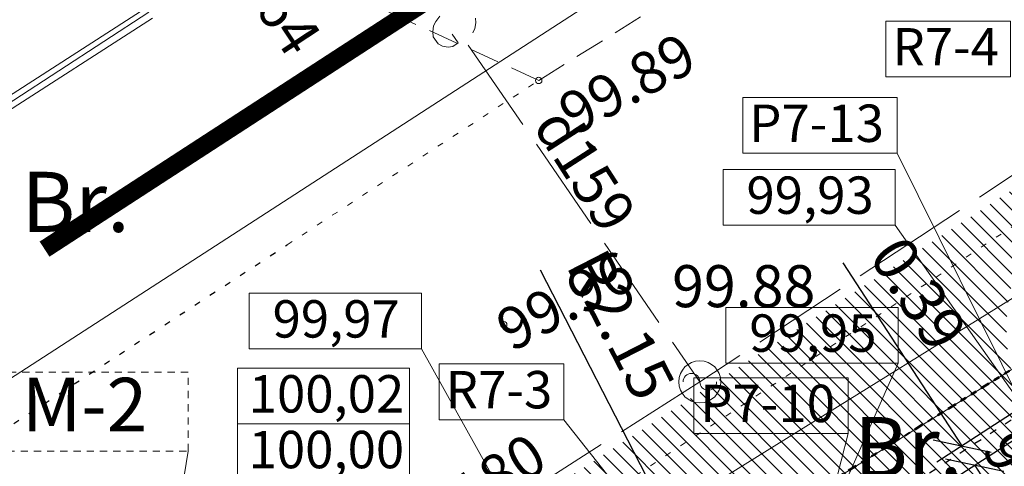
# Model space of a CAD drawing. Units: metres. Extents: x 0 to 553011, y 0 to 334791.
# Drawn here: x 552004 to 552020, y 334356 to 334364 of the extents above; entities that cross this region are included whole.
import ezdxf
from ezdxf.enums import TextEntityAlignment as Align

# ---------------------------------------------------------------- set-up
doc = ezdxf.new("R2010")
doc.units = ezdxf.units.M
doc.header["$MEASUREMENT"] = 0
for name, pattern in [('1', [0.2, 0, -0.2]), ('2', [0.75, 0.5, -0.25]), ('6', [1.875, 0.75, -0.375, 0, -0.375, 0, -0.375]), ('ACAD_ISO02W100', [15, 12, -3]), ('ACAD_ISO03W100', [30, 12, -18]), ('CENTER2', [1.125, 0.75, -0.125, 0.125, -0.125])]:
    doc.linetypes.add(name, pattern=pattern)
doc.layers.get('0').update_dxf_attribs({"linetype": 'CONTINUOUS'})
doc.layers.get('Defpoints').update_dxf_attribs({"linetype": 'CONTINUOUS'})
for name, color, linetype, lineweight in [('__UK_U1', 160, 'CONTINUOUS', 30), ('AUGSTUMI', 250, 'CONTINUOUS', 0), ('CELI', 145, 'CONTINUOUS', 0), ('ELEKTRO_VIRSZ', 242, 'CONTINUOUS', 0), ('GAZE', 1, 'CONTINUOUS', 0), ('GAZE_VIRSZ', 1, 'CONTINUOUS', 0), ('SK', 42, 'KANALIZACIJA', 0), ('VR-AUGST.ATZ', 150, 'CONTINUOUS', 0), ('VR-CELA-ZIMES', 7, 'CONTINUOUS', 5), ('VR-HATCH', 252, 'CONTINUOUS', 0), ('VR-KOORD-P-DRUKA', 7, 'CONTINUOUS', 5), ('VR-KOORDINAT P.', 7, 'CONTINUOUS', 5), ('VR-LATERNA', 1, 'CONTINUOUS', 30), ('VR-LATERNAS-KABELU-AIZSARGCAULA', 7, 'ZIGZAG', 5), ('VR-MERLINIJAS', 7, 'CONTINUOUS', 15), ('VR-RELJEFS', 150, 'ACAD_ISO03W100', 30), ('ZEMSPR', 21, 'EL_KAB_ZEMSPR', 0)]:
    doc.layers.add(name, color=color, linetype=linetype, lineweight=lineweight)
doc.styles.add('ltype', font='Romlatsw.shx', dxfattribs={"height": 0.75})
doc.styles.add('ltype2', font='ARIAL.TTF', dxfattribs={"height": 0.75})
doc.styles.add('M1-500', font='ARIAL.TTF', dxfattribs={"width": 0.8, "height": 0.8})
doc.styles.add('Style-Romlatsw', font='Romlatsw.shx')
doc.styles.add('style3', font='ARIAL.TTF', dxfattribs={"height": 200})
doc.styles.add('VRkoord-M500', font='ARIAL.TTF', dxfattribs={"width": 0.85, "height": 0.74})
doc.linetypes.add('EL_KAB_ZEMSPR', pattern='A,2,-0.4,[".",ltype2,S=0,R=0,X=-0.093,Y=-0.04],-0.5,2', length=4.9)
doc.linetypes.add('KANALIZACIJA', pattern='A,7.5,["K",ltype,S=1,R=0,X=0.025,Y=-0.375],-0.8,7.5', length=15.8)
doc.linetypes.add('ZIGZAG', pattern='A,0.0001,-0.2,[131,ltypeshp.shx,S=0.2,R=0,X=-0.2,Y=0],-0.4,[131,ltypeshp.shx,S=0.2,R=180,X=0.2,Y=0],-0.2', length=0.8001)
doc.dimstyles.new('VRkoord-500', dxfattribs={"dimtxt": 0.74, "dimasz": 0.7, "dimexe": 0.5, "dimexo": 0, "dimgap": 0.3, "dimtad": 1, "dimzin": 11, "dimdsep": 46, "dimtxsty": 'VRkoord-M500', "dimblk": 'OBLIQUE', "dimcen": 0.7, "dimdle": 0.5, "dimadec": 4, "dimazin": 3, "dimtfac": 1, "dimtofl": 0, "dimtmove": 0, "dimatfit": 1, "dimldrblk": 'OBLIQUE', "dimfxl": 0, "dimfrac": 2, "dimtzin": 11, "dimarcsym": 0})

# ---------------------------------------------------------------- blocks, each defined once
blk = doc.blocks.new('GZVENT_2')
at = {"layer": 'GAZE_VIRSZ', "color": 1, "linetype": 'Continuous', "lineweight": 13}
blk.add_circle((5.502160638570786e-05, 0.0001676884712651372), 0.35, dxfattribs=at)
for centre, start, end in [((-0.1399449784075841, 0.0001676884712651372), 0, 180), ((0.1400550216203555, 0.0001676884712651372), 180, 0)]:
    blk.add_arc(centre, 0.14, start, end, dxfattribs=at)
blk = doc.blocks.new('PKT_7')
at = {"layer": 'AUGSTUMI', "color": 251, "linetype": 'Continuous', "lineweight": 13}
blk.add_circle((1.663167495280504e-05, 9.1761932708323e-05), 0.05342884173628483, dxfattribs=at)
blk = doc.blocks.new('_Oblique')
at = {"color": 0, "linetype": 'ByBlock', "lineweight": -2}
blk.add_line((-0.5, -0.5), (0.5, 0.5), dxfattribs=at)
blk = doc.blocks.new('*D427')
at = {"layer": 'Defpoints', "color": 0}
for p in [(552014.6803955978, 334355.8262718273), (552015.6603693423, 334353.9155173057)]:
    blk.add_point(p, dxfattribs=at)
at = {"layer": 'VR-MERLINIJAS', "color": 0, "lineweight": -2}
for p, q in [((552014.6803955978, 334355.8262718273), (552012.7452088455, 334359.5995023423)), ((552015.6603693423, 334353.2155173057), (552015.6603693422, 334354.6155173057)), ((552014.9603693422, 334353.9155173057), (552016.3603693423, 334353.9155173057))]:
    blk.add_line(p, q, dxfattribs=at)
at = {"layer": 'VR-MERLINIJAS', "color": 0, "lineweight": -2, "xscale": 0.7, "yscale": 0.7, "zscale": 0.7, "rotation": 297.1520470989839}
blk.add_blockref('_Oblique', (552014.6803955978, 334355.8262718273), dxfattribs=at)
at = {"layer": 'VR-MERLINIJAS', "color": 0, "insert": (552013.9964817257, 334358.6450734014), "char_height": 0.74, "attachment_point": 5, "rotation": 297.152047098984, "style": 'VRkoord-M500'}
blk.add_mtext('R2.15', dxfattribs=at)
blk = doc.blocks.new('*D539')
at = {"layer": 'Defpoints', "color": 0, "lineweight": 90}
for p in [(552173.3399272242, 334471.5986113309), (552170.19, 334469.78), (0, 0)]:
    blk.add_point(p, dxfattribs=at)
at = {"layer": 'VR-KOORDINAT P.', "color": 0, "lineweight": -2}
for p, q in [((552171.59, 334469.78), (552171.9399272242, 334471.5986113309)), ((552171.9399272242, 334471.5986113309), (552177.7181298163, 334471.5986113309)), ((552170.19, 334469.78), (552171.59, 334469.78))]:
    blk.add_line(p, q, dxfattribs=at)
at = {"layer": 'VR-KOORDINAT P.', "color": 0, "insert": (552175.6790285202, 334472.2766877293), "char_height": 0.74, "attachment_point": 5, "style": 'VRkoord-M500'}
blk.add_mtext('334469.78', dxfattribs=at)
blk = doc.blocks.new('*D540')
at = {"layer": 'Defpoints', "color": 0, "lineweight": 90}
for p in [(552171.5852400928, 334473.6319256062), (552170.19, 334469.78), (0, 0)]:
    blk.add_point(p, dxfattribs=at)
at = {"layer": 'VR-KOORDINAT P.', "color": 0, "lineweight": -2}
for p, q in [((552171.5852400928, 334472.2319256061), (552171.5852400928, 334478.0105572569)), ((552170.19, 334471.1800000001), (552171.5852400928, 334472.2319256061)), ((552170.19, 334469.78), (552170.19, 334471.1800000001))]:
    blk.add_line(p, q, dxfattribs=at)
at = {"layer": 'VR-KOORDINAT P.', "color": 0, "insert": (552170.9074160818, 334475.9712414316), "char_height": 0.74, "attachment_point": 5, "rotation": 90, "style": 'VRkoord-M500'}
blk.add_mtext('552170.19', dxfattribs=at)
blk = doc.blocks.new('*D541')
at = {"layer": 'Defpoints', "color": 0, "lineweight": 90}
for p in [(552181.6520005951, 334447.5858155304), (552186.3587623594, 334442.9997619162), (0, 0)]:
    blk.add_point(p, dxfattribs=at)
at = {"layer": 'VR-KOORDINAT P.', "color": 0, "lineweight": -2}
for p, q in [((552181.6520005951, 334447.5858155304), (552183.5587623593, 334447.5858155304)), ((552183.5587623593, 334447.5858155304), (552184.9587623593, 334442.9997619162)), ((552184.9587623593, 334442.9997619162), (552190.7369649515, 334442.9997619162))]:
    blk.add_line(p, q, dxfattribs=at)
at = {"layer": 'VR-KOORDINAT P.', "color": 0, "insert": (552188.6978636554, 334443.6778383146), "char_height": 0.74, "attachment_point": 5, "style": 'VRkoord-M500'}
blk.add_mtext('334447.59', dxfattribs=at)
blk = doc.blocks.new('*D542')
at = {"layer": 'Defpoints', "color": 0, "lineweight": 90}
for p in [(552181.6520005951, 334447.5858155304), (552183.7874854975, 334443.8870471803), (0, 0)]:
    blk.add_point(p, dxfattribs=at)
at = {"layer": 'VR-KOORDINAT P.', "color": 0, "lineweight": -2}
for p, q in [((552181.6520005951, 334447.5858155304), (552181.6520005951, 334446.1858155304)), ((552181.6520005951, 334446.1858155304), (552183.7874854975, 334445.2870471803)), ((552183.7874854975, 334445.2870471803), (552183.7874854975, 334439.5049830603))]:
    blk.add_line(p, q, dxfattribs=at)
at = {"layer": 'VR-KOORDINAT P.', "color": 0, "insert": (552183.1096614865, 334441.5460151203), "char_height": 0.74, "attachment_point": 5, "rotation": 90, "style": 'VRkoord-M500'}
blk.add_mtext('552181.65', dxfattribs=at)
blk = doc.blocks.new('*D604')
at = {"layer": 'Defpoints', "color": 0}
for p in [(552020.7739863934, 334357.3284135323), (552020.9839921832, 334357.0047126105), (552019.7637671273, 334356.6730187508)]:
    blk.add_point(p, dxfattribs=at)
at = {"layer": 'VR-MERLINIJAS', "color": 0, "lineweight": -2}
for p, q in [((552019.7637671273, 334356.6730187508), (552017.7853053963, 334359.7226007952)), ((552020.7739863934, 334357.3284135323), (552019.3443087443, 334356.400888883)), ((552020.9839921832, 334357.0047126105), (552019.5543145342, 334356.0771879613)), ((552019.9737729172, 334356.349317829), (552020.354754732, 334355.7620760928))]:
    blk.add_line(p, q, dxfattribs=at)
at = {"layer": 'VR-MERLINIJAS', "color": 0, "lineweight": -2, "xscale": 0.7, "yscale": 0.7, "zscale": 0.7}
for p, rotation in [((552019.7637671273, 334356.6730187508), 302.9740910554748), ((552019.9737729172, 334356.349317829), 122.9740910554748)]:
    blk.add_blockref('_Oblique', p, dxfattribs=dict(at, rotation=rotation))
at = {"layer": 'VR-MERLINIJAS', "color": 0, "insert": (552018.962404106, 334359.1541011904), "char_height": 0.74, "attachment_point": 5, "rotation": 302.97409105547484, "style": 'VRkoord-M500'}
blk.add_mtext('0.39', dxfattribs=at)
blk = doc.blocks.new('*D931')
at = {"layer": 'Defpoints', "color": 0}
for p in [(552821.8963525693, 334690.4193743466), (552825.4726086205, 334687.8693169277), (0, 0)]:
    blk.add_point(p, dxfattribs=at)
at = {"layer": 'VR-MERLINIJAS', "color": 0, "lineweight": -2}
for p, q in [((552821.8963525693, 334690.4193743466), (552823.2963525694, 334690.4193743466)), ((552823.2963525694, 334690.4193743466), (552824.0726086205, 334687.8693169277)), ((552824.0726086205, 334687.8693169277), (552829.8430881567, 334687.8693169277))]:
    blk.add_line(p, q, dxfattribs=at)
at = {"layer": 'VR-MERLINIJAS', "color": 0, "insert": (552827.8078483886, 334688.5473933261), "char_height": 0.74, "attachment_point": 5, "style": 'VRkoord-M500'}
blk.add_mtext('334690.42', dxfattribs=at)
blk = doc.blocks.new('*D932')
at = {"layer": 'Defpoints', "color": 0}
for p in [(552821.8963525693, 334690.4193743466), (552825.1206067572, 334685.0211251522), (0, 0)]:
    blk.add_point(p, dxfattribs=at)
at = {"layer": 'VR-MERLINIJAS', "color": 0, "lineweight": -2}
for p, q in [((552821.8963525693, 334690.4193743466), (552821.8963525693, 334687.8211251522)), ((552821.8963525693, 334687.8211251522), (552825.1206067572, 334686.4211251523)), ((552825.1206067572, 334686.4211251523), (552825.1206067572, 334681.1311913187))]:
    blk.add_line(p, q, dxfattribs=at)
at = {"layer": 'VR-MERLINIJAS', "color": 0, "insert": (552824.4427827462, 334682.9261582355), "char_height": 0.74, "attachment_point": 5, "rotation": 90, "style": 'VRkoord-M500'}
blk.add_mtext('552821.9', dxfattribs=at)

msp = doc.modelspace()

# ---------------------------------------------------------------- hatches: boundary and pattern name
at = {"layer": 'VR-HATCH', "lineweight": 20}
h = msp.add_hatch(dxfattribs=at)
h.set_pattern_fill('ANSI31', color=252, scale=1.5, angle=90, style=0)
h.set_pattern_definition([(135, (2152.568677524145, -37.13357622201096), (-0.1325825214724777, -0.1325825214724776), [])])
edge = h.paths.add_edge_path()
edge.add_line((552015.4845165741, 334350.1853511141), (552012.1072704948, 334348.0419405329))
edge.add_line((552012.1072704948, 334348.0419405329), (552010.2792706646, 334350.9222124282))
edge.add_arc((552008.5906614173, 334349.8505245791), 1.999979008852742, 32.40154406809203, 122.4867171987676)
edge.add_line((552007.5164645485, 334351.5375388418), (552007.125336258, 334352.2037887359))
edge.add_line((552007.125336258, 334352.2037887359), (552021.8509377572, 334361.7467783735))
edge.add_line((552021.8509377572, 334361.7467783735), (552022.1304117842, 334361.3321767153))
edge.add_line((552022.1304117842, 334361.3321767153), (552021.8213303023, 334361.1233668613))
edge.add_arc((552023.5007424807, 334358.6374918174), 2.999999999795198, 124.0422482370712, 212.9740910658203)
edge.add_line((552020.9839921832, 334357.0047126104), (552022.467092402, 334354.7186760776))
edge.add_line((552022.467092402, 334354.7186760776), (552019.1036445462, 334352.5517047229))
edge.add_line((552019.1036445462, 334352.5517047229), (552017.461860109, 334355.0842612479))
edge.add_arc((552015.6603693428, 334353.9155173055), 2.147401076581203, 32.97409106676974, 212.9740911438559)
edge.add_line((552013.8588785782, 334352.7467733608), (552015.4845165741, 334350.1853511141))

# ---------------------------------------------------------------- linework, layer by layer
at = {"layer": '__UK_U1', "linetype": '2', "ltscale": 3, "const_width": 0.3}
msp.add_lwpolyline([(552004.4829598399, 334359.9486111876), (552045.4589974938, 334386.5414344671)], dxfattribs=at)
msp.add_lwpolyline([(552004.4829598399, 334359.9486111876), (552045.4589974938, 334386.5414344671)], dxfattribs=at)
msp.add_lwpolyline([(552004.4829598399, 334359.9486111876), (552045.4589974938, 334386.5414344671)], dxfattribs=at)
msp.add_lwpolyline([(552004.4829598399, 334359.9486111876), (552045.4589974938, 334386.5414344671)], dxfattribs=at)
at = {"layer": 'CELI', "color": 212, "linetype": '2', "lineweight": 0}
for q in [(552015.8021308634, 334364.6839712515), (552008.9130000001, 334364.487)]:
    msp.add_line((552012.713, 334362.756), q, dxfattribs=at)
at = {"layer": 'CELI', "color": 212, "linetype": '1', "lineweight": 0}
for p, q in [((552008.5218111515, 334360.019092471), (552012.713, 334362.756)), ((552010.3191231875, 334353.532645709), (552022.1308373478, 334361.3324577343))]:
    msp.add_line(p, q, dxfattribs=at)
at = {"layer": 'CELI', "color": 212, "linetype": '1', "lineweight": 30}
msp.add_line((552000.456, 334354.752), (552008.5216664937, 334360.0193356426), dxfattribs=at)
at = {"layer": 'ELEKTRO_VIRSZ', "color": 30, "linetype": 'Continuous', "lineweight": 0}
msp.add_line((551989.84, 334348.688), (552030.65, 334375.094), dxfattribs=at)
at = {"layer": 'GAZE', "color": 1, "linetype": 'Continuous', "lineweight": 0}
for p, q in [((552011.0635414472, 334363.826401528), (552010.9967771099, 334363.7345403034)), ((552011.6680272792, 334363.7149174237), (552011.6598591676, 334363.7934223487)), ((552010.9611419002, 334363.6641139366), (552010.9469415484, 334363.5625584421)), ((552010.9967771099, 334363.7345403034), (552010.9611419002, 334363.6641139366)), ((552011.6146192412, 334363.5481237503), (552011.650254451, 334363.6185501171)), ((552011.650254451, 334363.6185501171), (552011.6680272792, 334363.7149174237)), ((552010.9469415484, 334363.5625584421), (552010.9551096598, 334363.484053517)), ((552010.9551096598, 334363.484053517), (552011.0372766145, 334363.3647251943)), ((552011.2707450719, 334363.5254866272), (552011.3707744079, 334363.3802173648)), ((552011.0372766145, 334363.3647251943), (552011.1077029812, 334363.3290899846)), ((552011.1077029812, 334363.3290899846), (552011.2040702879, 334363.3113171564)), ((552011.2040702879, 334363.3113171564), (552011.2825752129, 334363.3194852679)), ((552011.2825752129, 334363.3194852679), (552011.3707744079, 334363.3802173648)), ((552012.4469134522, 334362.0228598545), (552011.5395022068, 334363.3406628867)), ((552013.581177509, 334360.3756060643), (552012.6737662636, 334361.6934090965)), ((552020.0522487205, 334360.8150142591), (552021.3854131778, 334361.6997020742)), ((552019.0523753776, 334360.1514983978), (552019.7189576062, 334360.5938423053)), ((552014.7154415658, 334358.7283522741), (552013.8080303204, 334360.0461553063)), ((552018.0673240992, 334359.5018250643), (552019.0523753776, 334360.1514983978)), ((552016.3977465372, 334358.4006843991), (552017.7334085867, 334359.2815969313)), ((552015.3960000001, 334357.74), (552014.9422943773, 334358.3989015161)), ((552015.3960000001, 334357.74), (552016.0638310248, 334358.1804562661)), ((552014.0925219691, 334356.9100844875), (552015.3960000001, 334357.74)), ((552012.4054508236, 334355.8359378727), (552013.7551077399, 334356.6952551645))]:
    msp.add_line(p, q, dxfattribs=at)
at = {"layer": 'SK', "color": 32, "linetype": 'KANALIZACIJA', "lineweight": 0}
for p, q in [((552033.4277384259, 334367.0868211615), (552019.8732815027, 334358.6803696097)), ((552019.8732815027, 334358.6803696097), (552012.1624537797, 334353.8981271401))]:
    msp.add_line(p, q, dxfattribs=at)
at = {"layer": 'VR-AUGST.ATZ'}
for p, q in [((552018.6506366567, 334360.3468310225), (552020.7739863934, 334357.3284135323)), ((552010.7582162005, 334358.2875577984), (552013.816588363, 334352.8146980281)), ((552018.6974356666, 334358.0514715886), (552017.4170687642, 334355.1505632667))]:
    msp.add_line(p, q, dxfattribs=at)
for points in [[(552015.7848491844, 334361.274351023), (552018.6506366567, 334361.274351023), (552018.6506366567, 334360.3468310225), (552015.7848491844, 334360.3468310225)], [(552007.8924287283, 334359.2150777988), (552010.7582162005, 334359.2150777988), (552010.7582162005, 334358.2875577984), (552007.8924287283, 334358.2875577984)], [(552015.8316481943, 334358.978991589), (552018.6974356666, 334358.978991589), (552018.6974356666, 334358.0514715886), (552015.8316481943, 334358.0514715886)], [(552007.6974351136, 334357.9684778419), (552010.5632225858, 334357.9684778419), (552010.5632225858, 334357.0409578414), (552007.6974351136, 334357.0409578414)], [(552007.6974351136, 334357.0409578414), (552010.5632225858, 334357.0409578414), (552010.5632225858, 334356.113437841), (552007.6974351136, 334356.113437841)]]:
    msp.add_lwpolyline(points, close=True, dxfattribs=at)
at = {"layer": 'VR-CELA-ZIMES', "linetype": 'CENTER2', "ltscale": 2}
msp.add_line((552006.872578628, 334356.5886672914), (552005.8898343057, 334350.5018326169), dxfattribs=at)
at = {"layer": 'VR-CELA-ZIMES', "linetype": 'ACAD_ISO02W100', "ltscale": 0.01}
msp.add_lwpolyline([(552003.425078628, 334356.5886672914), (552006.872578628, 334356.5886672914), (552006.872578628, 334357.9011672914), (552003.425078628, 334357.9011672914)], close=True, dxfattribs=at)
at = {"layer": 'VR-KOORD-P-DRUKA'}
for p, q in [((552018.684188069, 334361.5437844697), (552020.7739863934, 334357.3284135323)), ((552013.1288674775, 334357.1096524573), (552015.6603693416, 334353.9155173056)), ((552017.8683254902, 334356.8807396202), (552017.4183193297, 334355.1513745897))]:
    msp.add_line(p, q, dxfattribs=at)
for points in [[(552018.4947778267, 334363.7436282327), (552020.5693121757, 334363.7436282327), (552020.5693121757, 334362.8161082322), (552018.4947778267, 334362.8161082322)], [(552016.1096537199, 334362.4713044701), (552018.684188069, 334362.4713044701), (552018.684188069, 334361.5437844697), (552016.1096537199, 334361.5437844697)], [(552011.0543331285, 334358.0371724577), (552013.1288674775, 334358.0371724577), (552013.1288674775, 334357.1096524573), (552011.0543331285, 334357.1096524573)], [(552015.2937911411, 334357.8082596207), (552017.8683254902, 334357.8082596207), (552017.8683254902, 334356.8807396202), (552015.2937911411, 334356.8807396202)]]:
    msp.add_lwpolyline(points, close=True, dxfattribs=at)
at = {"layer": 'VR-LATERNA', "linetype": '6', "lineweight": 50, "ltscale": 0.2}
msp.add_line((552032.9158354544, 334365.5926299863), (552008.7854562828, 334350.6270091044), dxfattribs=at)
at = {"layer": 'VR-LATERNAS-KABELU-AIZSARGCAULA', "ltscale": 2}
msp.add_line((552016.0085173495, 334355.1067395207), (552021.4600481984, 334358.4877698531), dxfattribs=at)
at = {"layer": 'VR-RELJEFS', "lineweight": 30, "ltscale": 0.01}
msp.add_line((552017.4618601088, 334355.0842612485), (552020.8175271723, 334357.2613001908), dxfattribs=at)
at = {"layer": 'ZEMSPR', "color": 56, "linetype": 'Continuous', "lineweight": 0}
for p, q in [((552006.1727428072, 334363.9616873332), (552001.7758965899, 334361.1331000655)), ((552006.2809496274, 334363.7934872023), (552001.8841034102, 334360.9648999345))]:
    msp.add_line(p, q, dxfattribs=at)
at = {"layer": 'ZEMSPR', "color": 56, "linetype": 'EL_KAB_ZEMSPR', "lineweight": 0}
msp.add_lwpolyline([(552006.2184984894, 334363.8916221809), (552000.97, 334360.475), (552000.039, 334355.143), (552000, 334355.117)], dxfattribs=at)

# ---------------------------------------------------------------- block references
at = {"layer": 'AUGSTUMI', "color": 251, "linetype": 'Continuous', "lineweight": 13}
for p in [(552012.713, 334362.756), (552012.131, 334358.692)]:
    msp.add_blockref('PKT_7', p, dxfattribs=at)
at = {"layer": 'GAZE_VIRSZ', "color": 1, "linetype": 'Continuous', "lineweight": 13}
msp.add_blockref('GZVENT_2', (552015.3960000001, 334357.74), dxfattribs=at)

# ---------------------------------------------------------------- texts
at = {"layer": 'AUGSTUMI', "color": 251, "linetype": 'Continuous', "lineweight": 0, "style": 'Style-Romlatsw'}
for s, rotation, p in [('99.64', 303.4240944444444, (552007.8131165387, 334365.4797916696)), ('99.89', 28.62488611111111, (552012.971323915, 334362.4382221192)), (' 99.96', 27.66008055555556, (552011.746041532, 334358.7500038662)), ('99.88', 303.0282609071945, (552020.661321432, 334356.9936310737))]:
    msp.add_text(s, height=0.7000000000000001, rotation=rotation, dxfattribs=at).set_placement(p, align=Align.TOP_LEFT)
at = {"layer": 'CELI', "color": 212, "linetype": 'Continuous', "lineweight": 0, "style": 'Style-Romlatsw'}
for p in [(552005.0001394287, 334360.734998), (552018.8670678783, 334356.6535937412)]:
    msp.add_text('Br.', height=0.999996, dxfattribs=at).set_placement(p, align=Align.MIDDLE_CENTER)
at = {"layer": 'GAZE', "color": 1, "linetype": 'Continuous', "lineweight": 0, "style": 'Style-Romlatsw'}
for s, rotation, p in [('d159', 302.6705361111111, (552013.19200144, 334361.07871775)), ('d180', 32.67053611111111, (552011.9866103888, 334355.7430023916))]:
    msp.add_text(s, height=0.7000020000000001, rotation=rotation, dxfattribs=at).set_placement(p, align=Align.CENTER)
at = {"layer": 'GAZE_VIRSZ', "color": 1, "linetype": 'Continuous', "lineweight": 0, "style": 'Style-Romlatsw'}
msp.add_text('99.88', height=0.7000020000000001, dxfattribs=at).set_placement((552014.9345158665, 334359.3321158843), align=Align.MIDDLE_LEFT)
at = {"layer": 'VR-AUGST.ATZ', "style": 'style3'}
for s, p in [('99,93', (552016.1724494809, 334360.5355404089)), ('99,97', (552008.2800290247, 334358.4762671848)), ('99,95', (552016.2192484908, 334358.2401809749)), ('100,02', (552007.8823364854, 334357.2296672278)), ('100,00', (552007.8806070181, 334356.3021472274))]:
    msp.add_text(s, height=0.62208, dxfattribs=at).set_placement(p)
at = {"layer": 'VR-CELA-ZIMES', "insert": (552005.149023618, 334357.2449172914), "char_height": 0.8924999999999998, "width": 3.447110019945069, "attachment_point": 5, "style": 'M1-500'}
msp.add_mtext('M-2', dxfattribs=at)
at = {"layer": 'VR-KOORD-P-DRUKA', "style": 'style3'}
for s, p in [('R7-4', (552018.6037333474, 334363.0048176186)), ('P7-13', (552016.2186092406, 334361.7324938561)), ('R7-3', (552011.1632886492, 334357.2983618437)), ('P7-10', (552015.4027466618, 334357.0694490066))]:
    msp.add_text(s, height=0.62208, dxfattribs=at).set_placement(p)

# ---------------------------------------------------------------- dimensions: what is measured, and where the dimension line sits
at = {"layer": 'VR-KOORDINAT P.'}
for feature_location, offset, dtype, picture, middle in [((552170.19, 334469.78), (1.3952400928828865, 3.8519256061990745), 1, '*D540', (552170.9074160818, 334475.9712414316)), ((552170.19, 334469.78), (3.1499272242654115, 1.8186113308765925), 0, '*D539', (552175.6790285202, 334472.2766877293)), ((552181.6520005951, 334447.5858155304), (4.706761764246039, -4.586053614213597), 0, '*D541', (552188.6978636554, 334443.6778383146)), ((552181.6520005951, 334447.5858155304), (2.1354849024210125, -3.698768350062892), 1, '*D542', (552183.1096614865, 334441.5460151203))]:
    dim = msp.add_ordinate_dim(feature_location=feature_location, offset=offset, dtype=dtype, origin=(0, 0), dimstyle='VRkoord-500', dxfattribs=at)
    dim.commit()
    dim.dimension.update_dxf_attribs({"geometry": picture, "text_midpoint": middle})
at = {"layer": 'VR-MERLINIJAS'}
for offset, dtype, picture, middle in [((3.5762560511939228, -2.5500574189354666), 0, '*D931', (552827.8078483886, 334688.5473933261)), ((3.224254187894985, -5.398249194433447), 1, '*D932', (552824.4427827462, 334682.9261582355))]:
    dim = msp.add_ordinate_dim(feature_location=(552821.8963525693, 334690.4193743466), offset=offset, dtype=dtype, origin=(0, 0), dimstyle='VRkoord-500', override={"dimfxl": 0.18, "dimarcsym": 2}, dxfattribs=at)
    dim.commit()
    dim.dimension.update_dxf_attribs({"geometry": picture, "text_midpoint": middle})
dim = msp.add_aligned_dim(p1=(552020.9839921832, 334357.0047126106), p2=(552020.7739863934, 334357.3284135323), distance=1.2041948700790892, dimstyle='VRkoord-500', override={"dimfxl": 0.18, "dimarcsym": 2}, dxfattribs=at)
dim.commit()
dim.dimension.update_dxf_attribs({"geometry": '*D604', "text_midpoint": (552018.962404106, 334359.1541011904)})
dim = msp.add_radius_dim(center=(552015.6603693423, 334353.9155173057), mpoint=(552014.6803955978, 334355.8262718273), dimstyle='VRkoord-500', override={"dimfxl": 0.18, "dimarcsym": 2}, dxfattribs=at)
dim.commit()
dim.dimension.update_dxf_attribs({"geometry": '*D427', "text_midpoint": (552013.3933548537, 334358.3357461212), "dimtype": 164})

doc.saveas('drawing.dxf')
